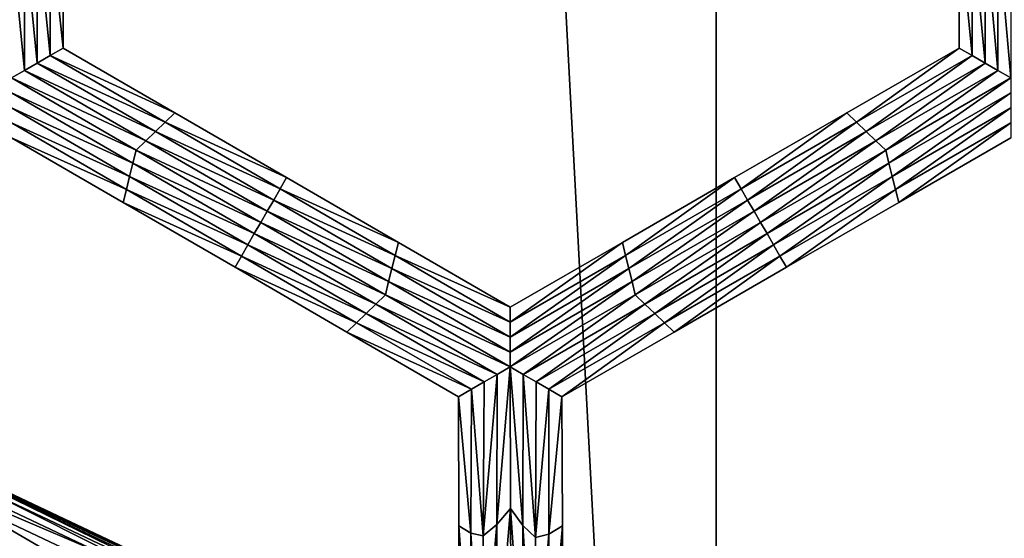
# Model space of a CAD drawing. Extents: x -0.025 to 0.03, y -0.17 to 0.
# Drawn here: x -0.004 to -0.002, y -0.163 to -0.162 of the extents above; entities that cross this region are included whole.
import ezdxf

# ---------------------------------------------------------------- set-up
doc = ezdxf.new("R2010")
doc.units = 0
doc.header["$MEASUREMENT"] = 0
doc.layers.get('0').update_dxf_attribs({"linetype": 'CONTINUOUS'})

msp = doc.modelspace()

# ---------------------------------------------------------------- linework, layer by layer
for points in [[(-0.0026633, -0.1674278, 0.0205071), (-0.0026633, -0.1428743, 0.0205071), (-0.0039808, -0.1428743, 0.0202895)], [(-0.0026633, -0.1674278, 0.0205071), (-0.0039808, -0.1428743, 0.0202895), (-0.0039808, -0.1674278, 0.0202895)], [(-0.0013343, -0.1674278, 0.0206379), (-0.0013343, -0.1428743, 0.020638), (-0.0026633, -0.1428743, 0.0205071)], [(-0.0013343, -0.1674278, 0.0206379), (-0.0026633, -0.1428743, 0.0205071), (-0.0026633, -0.1674278, 0.0205071)], [(-0.0038393, -0.1623257, -0.0212705), (-0.0038165, -0.1623191, -0.0212705), (-0.0038161, -0.1625472, -0.0212705)], [(-0.0038165, -0.1623191, -0.0206172), (-0.0038161, -0.1625472, -0.0206172), (-0.0038161, -0.1625472, -0.0207805)], [(-0.0038165, -0.1623191, -0.0206172), (-0.0038161, -0.1625472, -0.0207805), (-0.0038165, -0.1623191, -0.0207805)], [(-0.0038165, -0.1623191, -0.0207805), (-0.0038161, -0.1625472, -0.0207805), (-0.0038161, -0.1625472, -0.0209438)], [(-0.0038165, -0.1623191, -0.0207805), (-0.0038161, -0.1625472, -0.0209438), (-0.0038165, -0.1623191, -0.0209438)], [(-0.0038165, -0.1623191, -0.0209438), (-0.0038161, -0.1625472, -0.0209438), (-0.0038161, -0.1625472, -0.0211072)], [(-0.0038165, -0.1623191, -0.0209438), (-0.0038161, -0.1625472, -0.0211072), (-0.0038165, -0.1623191, -0.0211072)], [(-0.0038165, -0.1623191, -0.0211072), (-0.0038161, -0.1625472, -0.0211072), (-0.0038161, -0.1625472, -0.0212705)], [(-0.0038165, -0.1623191, -0.0211072), (-0.0038161, -0.1625472, -0.0212705), (-0.0038165, -0.1623191, -0.0212705)], [(-0.0022343, -0.1625472, -0.0206172), (-0.0022347, -0.1623191, -0.0206172), (-0.0022347, -0.1623191, -0.0207805)], [(-0.0022343, -0.1625472, -0.0206172), (-0.0022347, -0.1623191, -0.0207805), (-0.0022343, -0.1625472, -0.0207805)], [(-0.0022343, -0.1625472, -0.0211072), (-0.0022347, -0.1623191, -0.0211072), (-0.0022347, -0.1623191, -0.0212705)], [(-0.0022343, -0.1625472, -0.0211072), (-0.0022347, -0.1623191, -0.0212705), (-0.0022343, -0.1625472, -0.0212705)], [(-0.0022343, -0.1625472, -0.0209438), (-0.0022347, -0.1623191, -0.0209438), (-0.0022347, -0.1623191, -0.0211072)], [(-0.0022343, -0.1625472, -0.0209438), (-0.0022347, -0.1623191, -0.0211072), (-0.0022343, -0.1625472, -0.0211072)], [(-0.0022343, -0.1625472, -0.0207805), (-0.0022347, -0.1623191, -0.0207805), (-0.0022347, -0.1623191, -0.0209438)], [(-0.0022343, -0.1625472, -0.0207805), (-0.0022347, -0.1623191, -0.0209438), (-0.0022343, -0.1625472, -0.0209438)], [(-0.0022114, -0.1625604, -0.0212705), (-0.0022343, -0.1625472, -0.0212705), (-0.0022347, -0.1623191, -0.0212705)], [(-0.0022114, -0.1625604, -0.0212705), (-0.0022347, -0.1623191, -0.0212705), (-0.0022118, -0.1623257, -0.0212705)], [(-0.003885, -0.1623388, -0.0212705), (-0.0038621, -0.1623322, -0.0212705), (-0.0038617, -0.1625736, -0.0212705)], [(-0.0038621, -0.1623322, -0.0212705), (-0.0038393, -0.1623257, -0.0212705), (-0.0038389, -0.1625604, -0.0212705)], [(-0.0038621, -0.1623322, -0.0212705), (-0.0038389, -0.1625604, -0.0212705), (-0.0038617, -0.1625736, -0.0212705)], [(-0.0038393, -0.1623257, -0.0212705), (-0.0038161, -0.1625472, -0.0212705), (-0.0038389, -0.1625604, -0.0212705)], [(-0.0021885, -0.1625736, -0.0212705), (-0.0022114, -0.1625604, -0.0212705), (-0.0022118, -0.1623257, -0.0212705)], [(-0.0021885, -0.1625736, -0.0212705), (-0.0022118, -0.1623257, -0.0212705), (-0.002189, -0.1623322, -0.0212705)], [(-0.0021656, -0.1625868, -0.0212705), (-0.0021885, -0.1625736, -0.0212705), (-0.002189, -0.1623322, -0.0212705)], [(-0.0021656, -0.1625868, -0.0212705), (-0.002189, -0.1623322, -0.0212705), (-0.0021661, -0.1623388, -0.0212705)], [(-0.0039078, -0.1623454, -0.0212705), (-0.003885, -0.1623388, -0.0212705), (-0.0038845, -0.1625868, -0.0212705)], [(-0.0039078, -0.1623454, -0.0212705), (-0.0038845, -0.1625868, -0.0212705), (-0.0039073, -0.1625999, -0.0212705)], [(-0.003885, -0.1623388, -0.0212705), (-0.0038617, -0.1625736, -0.0212705), (-0.0038845, -0.1625868, -0.0212705)], [(-0.0021428, -0.1625999, -0.0212705), (-0.0021656, -0.1625868, -0.0212705), (-0.0021661, -0.1623388, -0.0212705)], [(-0.0021428, -0.1625999, -0.0212705), (-0.0021661, -0.1623388, -0.0212705), (-0.0021433, -0.1623454, -0.0212705)], [(-0.0038617, -0.1625736, -0.0212705), (-0.0038389, -0.1625604, -0.0212705), (-0.0036359, -0.162678, -0.0212705)], [(-0.0038389, -0.1625604, -0.0212705), (-0.0038161, -0.1625472, -0.0212705), (-0.0036188, -0.1626615, -0.0212705)], [(-0.0038389, -0.1625604, -0.0212705), (-0.0036188, -0.1626615, -0.0212705), (-0.0036359, -0.162678, -0.0212705)], [(-0.0038161, -0.1625472, -0.0206172), (-0.0036188, -0.1626615, -0.0206172), (-0.0036188, -0.1626615, -0.0207805)], [(-0.0038161, -0.1625472, -0.0206172), (-0.0036188, -0.1626615, -0.0207805), (-0.0038161, -0.1625472, -0.0207805)], [(-0.0038161, -0.1625472, -0.0211072), (-0.0036188, -0.1626615, -0.0211072), (-0.0036188, -0.1626615, -0.0212705)], [(-0.0038161, -0.1625472, -0.0211072), (-0.0036188, -0.1626615, -0.0212705), (-0.0038161, -0.1625472, -0.0212705)], [(-0.0038161, -0.1625472, -0.0209438), (-0.0036188, -0.1626615, -0.0209438), (-0.0036188, -0.1626615, -0.0211072)], [(-0.0038161, -0.1625472, -0.0209438), (-0.0036188, -0.1626615, -0.0211072), (-0.0038161, -0.1625472, -0.0211072)], [(-0.0038161, -0.1625472, -0.0207805), (-0.0036188, -0.1626615, -0.0207805), (-0.0036188, -0.1626615, -0.0209438)], [(-0.0038161, -0.1625472, -0.0207805), (-0.0036188, -0.1626615, -0.0209438), (-0.0038161, -0.1625472, -0.0209438)], [(-0.0024324, -0.1626615, -0.0206172), (-0.0022343, -0.1625472, -0.0206172), (-0.0022343, -0.1625472, -0.0207805)], [(-0.0024324, -0.1626615, -0.0206172), (-0.0022343, -0.1625472, -0.0207805), (-0.0024324, -0.1626615, -0.0207805)], [(-0.0024324, -0.1626615, -0.0207805), (-0.0022343, -0.1625472, -0.0207805), (-0.0022343, -0.1625472, -0.0209438)], [(-0.0024324, -0.1626615, -0.0207805), (-0.0022343, -0.1625472, -0.0209438), (-0.0024324, -0.1626615, -0.0209438)], [(-0.0024324, -0.1626615, -0.0209438), (-0.0022343, -0.1625472, -0.0209438), (-0.0022343, -0.1625472, -0.0211072)], [(-0.0024324, -0.1626615, -0.0209438), (-0.0022343, -0.1625472, -0.0211072), (-0.0024324, -0.1626615, -0.0211072)], [(-0.0024324, -0.1626615, -0.0211072), (-0.0022343, -0.1625472, -0.0211072), (-0.0022343, -0.1625472, -0.0212705)], [(-0.0024324, -0.1626615, -0.0211072), (-0.0022343, -0.1625472, -0.0212705), (-0.0024324, -0.1626615, -0.0212705)], [(-0.0024153, -0.162678, -0.0212705), (-0.0024324, -0.1626615, -0.0212705), (-0.0022343, -0.1625472, -0.0212705)], [(-0.0024153, -0.162678, -0.0212705), (-0.0022343, -0.1625472, -0.0212705), (-0.0022114, -0.1625604, -0.0212705)], [(-0.0023981, -0.1626945, -0.0212705), (-0.0024153, -0.162678, -0.0212705), (-0.0022114, -0.1625604, -0.0212705)], [(-0.0023981, -0.1626945, -0.0212705), (-0.0022114, -0.1625604, -0.0212705), (-0.0021885, -0.1625736, -0.0212705)], [(-0.0038845, -0.1625868, -0.0212705), (-0.0038617, -0.1625736, -0.0212705), (-0.003653, -0.1626945, -0.0212705)], [(-0.0038617, -0.1625736, -0.0212705), (-0.0036359, -0.162678, -0.0212705), (-0.003653, -0.1626945, -0.0212705)], [(-0.002381, -0.162711, -0.0212705), (-0.0023981, -0.1626945, -0.0212705), (-0.0021885, -0.1625736, -0.0212705)], [(-0.002381, -0.162711, -0.0212705), (-0.0021885, -0.1625736, -0.0212705), (-0.0021656, -0.1625868, -0.0212705)], [(-0.0039073, -0.1625999, -0.0212705), (-0.0038845, -0.1625868, -0.0212705), (-0.0036701, -0.162711, -0.0212705)], [(-0.0038845, -0.1625868, -0.0212705), (-0.003653, -0.1626945, -0.0212705), (-0.0036701, -0.162711, -0.0212705)], [(-0.0023638, -0.1627274, -0.0212705), (-0.002381, -0.162711, -0.0212705), (-0.0021656, -0.1625868, -0.0212705)], [(-0.0023638, -0.1627274, -0.0212705), (-0.0021656, -0.1625868, -0.0212705), (-0.0021428, -0.1625999, -0.0212705)], [(-0.0039073, -0.1625999, -0.0212705), (-0.0036701, -0.162711, -0.0212705), (-0.0036872, -0.1627274, -0.0212705)], [(-0.0036872, -0.1627274, -0.0212705), (-0.0039073, -0.1626263, -0.0212705), (-0.0039073, -0.1625999, -0.0212705)], [(-0.0021428, -0.1625999, -0.0212705), (-0.0023581, -0.1627505, -0.0212705), (-0.0023638, -0.1627274, -0.0212705)], [(-0.0021428, -0.1625999, -0.0212705), (-0.0021428, -0.1626263, -0.0212705), (-0.0023581, -0.1627505, -0.0212705)], [(-0.0036929, -0.1627505, -0.0212705), (-0.0039073, -0.1626527, -0.0212705), (-0.0039073, -0.1626263, -0.0212705)], [(-0.0036872, -0.1627274, -0.0212705), (-0.0036929, -0.1627505, -0.0212705), (-0.0039073, -0.1626263, -0.0212705)], [(-0.0021428, -0.1626263, -0.0212705), (-0.0023524, -0.1627736, -0.0212705), (-0.0023581, -0.1627505, -0.0212705)], [(-0.0021428, -0.1626263, -0.0212705), (-0.0021428, -0.1626527, -0.0212705), (-0.0023524, -0.1627736, -0.0212705)], [(-0.0036986, -0.1627736, -0.0212705), (-0.0039072, -0.162679, -0.0212705), (-0.0039073, -0.1626527, -0.0212705)], [(-0.0036929, -0.1627505, -0.0212705), (-0.0036986, -0.1627736, -0.0212705), (-0.0039073, -0.1626527, -0.0212705)], [(-0.0036359, -0.162678, -0.0212705), (-0.0036188, -0.1626615, -0.0212705), (-0.0034215, -0.1627758, -0.0212705)], [(-0.0036188, -0.1626615, -0.0207805), (-0.0034215, -0.1627758, -0.0207805), (-0.0034215, -0.1627758, -0.0209438)], [(-0.0036188, -0.1626615, -0.0207805), (-0.0034215, -0.1627758, -0.0209438), (-0.0036188, -0.1626615, -0.0209438)], [(-0.0036188, -0.1626615, -0.0209438), (-0.0034215, -0.1627758, -0.0209438), (-0.0034215, -0.1627758, -0.0211072)], [(-0.0036188, -0.1626615, -0.0209438), (-0.0034215, -0.1627758, -0.0211072), (-0.0036188, -0.1626615, -0.0211072)], [(-0.0036188, -0.1626615, -0.0206172), (-0.0034215, -0.1627758, -0.0206172), (-0.0034215, -0.1627758, -0.0207805)], [(-0.0036188, -0.1626615, -0.0206172), (-0.0034215, -0.1627758, -0.0207805), (-0.0036188, -0.1626615, -0.0207805)], [(-0.0036188, -0.1626615, -0.0211072), (-0.0034215, -0.1627758, -0.0211072), (-0.0034215, -0.1627758, -0.0212705)], [(-0.0036188, -0.1626615, -0.0211072), (-0.0034215, -0.1627758, -0.0212705), (-0.0036188, -0.1626615, -0.0212705)], [(-0.0026306, -0.1627758, -0.0207805), (-0.0024324, -0.1626615, -0.0207805), (-0.0024324, -0.1626615, -0.0209438)], [(-0.0026306, -0.1627758, -0.0207805), (-0.0024324, -0.1626615, -0.0209438), (-0.0026306, -0.1627758, -0.0209438)], [(-0.0026306, -0.1627758, -0.0209438), (-0.0024324, -0.1626615, -0.0209438), (-0.0024324, -0.1626615, -0.0211072)], [(-0.0026306, -0.1627758, -0.0209438), (-0.0024324, -0.1626615, -0.0211072), (-0.0026306, -0.1627758, -0.0211072)], [(-0.0026306, -0.1627758, -0.0206172), (-0.0024324, -0.1626615, -0.0206172), (-0.0024324, -0.1626615, -0.0207805)], [(-0.0026306, -0.1627758, -0.0206172), (-0.0024324, -0.1626615, -0.0207805), (-0.0026306, -0.1627758, -0.0207805)], [(-0.0026306, -0.1627758, -0.0211072), (-0.0024324, -0.1626615, -0.0211072), (-0.0024324, -0.1626615, -0.0212705)], [(-0.0026306, -0.1627758, -0.0211072), (-0.0024324, -0.1626615, -0.0212705), (-0.0026306, -0.1627758, -0.0212705)], [(-0.0026192, -0.1627956, -0.0212705), (-0.0026306, -0.1627758, -0.0212705), (-0.0024324, -0.1626615, -0.0212705)], [(-0.0026192, -0.1627956, -0.0212705), (-0.0024324, -0.1626615, -0.0212705), (-0.0024153, -0.162678, -0.0212705)], [(-0.0021428, -0.1626527, -0.0212705), (-0.0023466, -0.1627966, -0.0212705), (-0.0023524, -0.1627736, -0.0212705)], [(-0.0021428, -0.1626527, -0.0212705), (-0.0021427, -0.162679, -0.0212705), (-0.0023466, -0.1627966, -0.0212705)], [(-0.0037043, -0.1627966, -0.0212705), (-0.0039072, -0.1627054, -0.0212705), (-0.0039072, -0.162679, -0.0212705)], [(-0.0036986, -0.1627736, -0.0212705), (-0.0037043, -0.1627966, -0.0212705), (-0.0039072, -0.162679, -0.0212705)], [(-0.003653, -0.1626945, -0.0212705), (-0.0036359, -0.162678, -0.0212705), (-0.0034329, -0.1627956, -0.0212705)], [(-0.0036359, -0.162678, -0.0212705), (-0.0034215, -0.1627758, -0.0212705), (-0.0034329, -0.1627956, -0.0212705)], [(-0.0026077, -0.1628154, -0.0212705), (-0.0026192, -0.1627956, -0.0212705), (-0.0024153, -0.162678, -0.0212705)], [(-0.0026077, -0.1628154, -0.0212705), (-0.0024153, -0.162678, -0.0212705), (-0.0023981, -0.1626945, -0.0212705)], [(-0.0021427, -0.162679, -0.0212705), (-0.0023409, -0.1628197, -0.0212705), (-0.0023466, -0.1627966, -0.0212705)], [(-0.0021427, -0.162679, -0.0212705), (-0.0021427, -0.1627054, -0.0212705), (-0.0023409, -0.1628197, -0.0212705)], [(-0.0036701, -0.162711, -0.0212705), (-0.003653, -0.1626945, -0.0212705), (-0.0034443, -0.1628154, -0.0212705)], [(-0.003653, -0.1626945, -0.0212705), (-0.0034329, -0.1627956, -0.0212705), (-0.0034443, -0.1628154, -0.0212705)], [(-0.0025963, -0.1628352, -0.0212705), (-0.0026077, -0.1628154, -0.0212705), (-0.0023981, -0.1626945, -0.0212705)], [(-0.0025963, -0.1628352, -0.0212705), (-0.0023981, -0.1626945, -0.0212705), (-0.002381, -0.162711, -0.0212705)], [(-0.0037099, -0.1628197, -0.0206172), (-0.0039072, -0.1627054, -0.0206172), (-0.0039072, -0.1627054, -0.0207805)], [(-0.0037099, -0.1628197, -0.0206172), (-0.0039072, -0.1627054, -0.0207805), (-0.0037099, -0.1628197, -0.0207805)], [(-0.0037099, -0.1628197, -0.0207805), (-0.0039072, -0.1627054, -0.0207805), (-0.0039072, -0.1627054, -0.0209438)], [(-0.0037099, -0.1628197, -0.0207805), (-0.0039072, -0.1627054, -0.0209438), (-0.0037099, -0.1628197, -0.0209438)], [(-0.0037099, -0.1628197, -0.0209438), (-0.0039072, -0.1627054, -0.0209438), (-0.0039072, -0.1627054, -0.0211072)], [(-0.0037099, -0.1628197, -0.0209438), (-0.0039072, -0.1627054, -0.0211072), (-0.0037099, -0.1628197, -0.0211072)], [(-0.0037099, -0.1628197, -0.0211072), (-0.0039072, -0.1627054, -0.0211072), (-0.0039072, -0.1627054, -0.0212705)], [(-0.0037099, -0.1628197, -0.0211072), (-0.0039072, -0.1627054, -0.0212705), (-0.0037099, -0.1628197, -0.0212705)], [(-0.0037043, -0.1627966, -0.0212705), (-0.0037099, -0.1628197, -0.0212705), (-0.0039072, -0.1627054, -0.0212705)], [(-0.0036872, -0.1627274, -0.0212705), (-0.0036701, -0.162711, -0.0212705), (-0.0034557, -0.1628352, -0.0212705)], [(-0.0036701, -0.162711, -0.0212705), (-0.0034443, -0.1628154, -0.0212705), (-0.0034557, -0.1628352, -0.0212705)], [(-0.0025849, -0.1628549, -0.0212705), (-0.0025963, -0.1628352, -0.0212705), (-0.002381, -0.162711, -0.0212705)], [(-0.0025849, -0.1628549, -0.0212705), (-0.002381, -0.162711, -0.0212705), (-0.0023638, -0.1627274, -0.0212705)], [(-0.0021427, -0.1627054, -0.0206172), (-0.0023409, -0.1628197, -0.0206172), (-0.0023409, -0.1628197, -0.0207805)], [(-0.0021427, -0.1627054, -0.0206172), (-0.0023409, -0.1628197, -0.0207805), (-0.0021427, -0.1627054, -0.0207805)], [(-0.0021427, -0.1627054, -0.0211072), (-0.0023409, -0.1628197, -0.0211072), (-0.0023409, -0.1628197, -0.0212705)], [(-0.0021427, -0.1627054, -0.0211072), (-0.0023409, -0.1628197, -0.0212705), (-0.0021427, -0.1627054, -0.0212705)], [(-0.0021427, -0.1627054, -0.0209438), (-0.0023409, -0.1628197, -0.0209438), (-0.0023409, -0.1628197, -0.0211072)], [(-0.0021427, -0.1627054, -0.0209438), (-0.0023409, -0.1628197, -0.0211072), (-0.0021427, -0.1627054, -0.0211072)], [(-0.0021427, -0.1627054, -0.0207805), (-0.0023409, -0.1628197, -0.0207805), (-0.0023409, -0.1628197, -0.0209438)], [(-0.0021427, -0.1627054, -0.0207805), (-0.0023409, -0.1628197, -0.0209438), (-0.0021427, -0.1627054, -0.0209438)], [(-0.0034671, -0.1628549, -0.0212705), (-0.0036929, -0.1627505, -0.0212705), (-0.0036872, -0.1627274, -0.0212705)], [(-0.0036872, -0.1627274, -0.0212705), (-0.0034557, -0.1628352, -0.0212705), (-0.0034671, -0.1628549, -0.0212705)], [(-0.0023638, -0.1627274, -0.0212705), (-0.0025734, -0.1628747, -0.0212705), (-0.0025849, -0.1628549, -0.0212705)], [(-0.0023638, -0.1627274, -0.0212705), (-0.0023581, -0.1627505, -0.0212705), (-0.0025734, -0.1628747, -0.0212705)], [(-0.0034785, -0.1628747, -0.0212705), (-0.0036986, -0.1627736, -0.0212705), (-0.0036929, -0.1627505, -0.0212705)], [(-0.0034671, -0.1628549, -0.0212705), (-0.0034785, -0.1628747, -0.0212705), (-0.0036929, -0.1627505, -0.0212705)], [(-0.0023581, -0.1627505, -0.0212705), (-0.002562, -0.1628945, -0.0212705), (-0.0025734, -0.1628747, -0.0212705)], [(-0.0023581, -0.1627505, -0.0212705), (-0.0023524, -0.1627736, -0.0212705), (-0.002562, -0.1628945, -0.0212705)], [(-0.0034899, -0.1628945, -0.0212705), (-0.0037043, -0.1627966, -0.0212705), (-0.0036986, -0.1627736, -0.0212705)], [(-0.0034785, -0.1628747, -0.0212705), (-0.0034899, -0.1628945, -0.0212705), (-0.0036986, -0.1627736, -0.0212705)], [(-0.0034329, -0.1627956, -0.0212705), (-0.0034215, -0.1627758, -0.0212705), (-0.0032242, -0.1628901, -0.0212705)], [(-0.0034215, -0.1627758, -0.0207805), (-0.0032242, -0.1628901, -0.0207805), (-0.0032242, -0.1628901, -0.0209438)], [(-0.0034215, -0.1627758, -0.0207805), (-0.0032242, -0.1628901, -0.0209438), (-0.0034215, -0.1627758, -0.0209438)], [(-0.0034215, -0.1627758, -0.0209438), (-0.0032242, -0.1628901, -0.0209438), (-0.0032242, -0.1628901, -0.0211072)], [(-0.0034215, -0.1627758, -0.0209438), (-0.0032242, -0.1628901, -0.0211072), (-0.0034215, -0.1627758, -0.0211072)], [(-0.0034215, -0.1627758, -0.0206172), (-0.0032242, -0.1628901, -0.0206172), (-0.0032242, -0.1628901, -0.0207805)], [(-0.0034215, -0.1627758, -0.0206172), (-0.0032242, -0.1628901, -0.0207805), (-0.0034215, -0.1627758, -0.0207805)], [(-0.0034215, -0.1627758, -0.0211072), (-0.0032242, -0.1628901, -0.0211072), (-0.0032242, -0.1628901, -0.0212705)], [(-0.0034215, -0.1627758, -0.0211072), (-0.0032242, -0.1628901, -0.0212705), (-0.0034215, -0.1627758, -0.0212705)], [(-0.0028288, -0.1628901, -0.0207805), (-0.0026306, -0.1627758, -0.0207805), (-0.0026306, -0.1627758, -0.0209438)], [(-0.0028288, -0.1628901, -0.0207805), (-0.0026306, -0.1627758, -0.0209438), (-0.0028288, -0.1628901, -0.0209438)], [(-0.0028288, -0.1628901, -0.0209438), (-0.0026306, -0.1627758, -0.0209438), (-0.0026306, -0.1627758, -0.0211072)], [(-0.0028288, -0.1628901, -0.0209438), (-0.0026306, -0.1627758, -0.0211072), (-0.0028288, -0.1628901, -0.0211072)], [(-0.0028288, -0.1628901, -0.0206172), (-0.0026306, -0.1627758, -0.0206172), (-0.0026306, -0.1627758, -0.0207805)], [(-0.0028288, -0.1628901, -0.0206172), (-0.0026306, -0.1627758, -0.0207805), (-0.0028288, -0.1628901, -0.0207805)], [(-0.0028288, -0.1628901, -0.0211072), (-0.0026306, -0.1627758, -0.0211072), (-0.0026306, -0.1627758, -0.0212705)], [(-0.0028288, -0.1628901, -0.0211072), (-0.0026306, -0.1627758, -0.0212705), (-0.0028288, -0.1628901, -0.0212705)], [(-0.0028231, -0.1629132, -0.0212705), (-0.0028288, -0.1628901, -0.0212705), (-0.0026306, -0.1627758, -0.0212705)], [(-0.0028231, -0.1629132, -0.0212705), (-0.0026306, -0.1627758, -0.0212705), (-0.0026192, -0.1627956, -0.0212705)], [(-0.0023524, -0.1627736, -0.0212705), (-0.0025505, -0.1629142, -0.0212705), (-0.002562, -0.1628945, -0.0212705)], [(-0.0023524, -0.1627736, -0.0212705), (-0.0023466, -0.1627966, -0.0212705), (-0.0025505, -0.1629142, -0.0212705)], [(-0.0035013, -0.1629142, -0.0212705), (-0.0037099, -0.1628197, -0.0212705), (-0.0037043, -0.1627966, -0.0212705)], [(-0.0034899, -0.1628945, -0.0212705), (-0.0035013, -0.1629142, -0.0212705), (-0.0037043, -0.1627966, -0.0212705)], [(-0.0034443, -0.1628154, -0.0212705), (-0.0034329, -0.1627956, -0.0212705), (-0.0032299, -0.1629132, -0.0212705)], [(-0.0034329, -0.1627956, -0.0212705), (-0.0032242, -0.1628901, -0.0212705), (-0.0032299, -0.1629132, -0.0212705)], [(-0.0028174, -0.1629363, -0.0212705), (-0.0028231, -0.1629132, -0.0212705), (-0.0026192, -0.1627956, -0.0212705)], [(-0.0028174, -0.1629363, -0.0212705), (-0.0026192, -0.1627956, -0.0212705), (-0.0026077, -0.1628154, -0.0212705)], [(-0.0023466, -0.1627966, -0.0212705), (-0.0025391, -0.162934, -0.0212705), (-0.0025505, -0.1629142, -0.0212705)], [(-0.0023466, -0.1627966, -0.0212705), (-0.0023409, -0.1628197, -0.0212705), (-0.0025391, -0.162934, -0.0212705)], [(-0.0035126, -0.162934, -0.0207805), (-0.0037099, -0.1628197, -0.0207805), (-0.0037099, -0.1628197, -0.0209438)], [(-0.0035126, -0.162934, -0.0207805), (-0.0037099, -0.1628197, -0.0209438), (-0.0035126, -0.162934, -0.0209438)], [(-0.0035126, -0.162934, -0.0209438), (-0.0037099, -0.1628197, -0.0209438), (-0.0037099, -0.1628197, -0.0211072)], [(-0.0035126, -0.162934, -0.0209438), (-0.0037099, -0.1628197, -0.0211072), (-0.0035126, -0.162934, -0.0211072)], [(-0.0035126, -0.162934, -0.0206172), (-0.0037099, -0.1628197, -0.0206172), (-0.0037099, -0.1628197, -0.0207805)], [(-0.0035126, -0.162934, -0.0206172), (-0.0037099, -0.1628197, -0.0207805), (-0.0035126, -0.162934, -0.0207805)], [(-0.0035126, -0.162934, -0.0211072), (-0.0037099, -0.1628197, -0.0211072), (-0.0037099, -0.1628197, -0.0212705)], [(-0.0035126, -0.162934, -0.0211072), (-0.0037099, -0.1628197, -0.0212705), (-0.0035126, -0.162934, -0.0212705)], [(-0.0035013, -0.1629142, -0.0212705), (-0.0035126, -0.162934, -0.0212705), (-0.0037099, -0.1628197, -0.0212705)], [(-0.0034557, -0.1628352, -0.0212705), (-0.0034443, -0.1628154, -0.0212705), (-0.0032356, -0.1629363, -0.0212705)], [(-0.0034443, -0.1628154, -0.0212705), (-0.0032299, -0.1629132, -0.0212705), (-0.0032356, -0.1629363, -0.0212705)], [(-0.0028116, -0.1629594, -0.0212705), (-0.0028174, -0.1629363, -0.0212705), (-0.0026077, -0.1628154, -0.0212705)], [(-0.0028116, -0.1629594, -0.0212705), (-0.0026077, -0.1628154, -0.0212705), (-0.0025963, -0.1628352, -0.0212705)], [(-0.0023409, -0.1628197, -0.0207805), (-0.0025391, -0.162934, -0.0207805), (-0.0025391, -0.162934, -0.0209438)], [(-0.0023409, -0.1628197, -0.0207805), (-0.0025391, -0.162934, -0.0209438), (-0.0023409, -0.1628197, -0.0209438)], [(-0.0023409, -0.1628197, -0.0209438), (-0.0025391, -0.162934, -0.0209438), (-0.0025391, -0.162934, -0.0211072)], [(-0.0023409, -0.1628197, -0.0209438), (-0.0025391, -0.162934, -0.0211072), (-0.0023409, -0.1628197, -0.0211072)], [(-0.0023409, -0.1628197, -0.0206172), (-0.0025391, -0.162934, -0.0206172), (-0.0025391, -0.162934, -0.0207805)], [(-0.0023409, -0.1628197, -0.0206172), (-0.0025391, -0.162934, -0.0207805), (-0.0023409, -0.1628197, -0.0207805)], [(-0.0023409, -0.1628197, -0.0211072), (-0.0025391, -0.162934, -0.0211072), (-0.0025391, -0.162934, -0.0212705)], [(-0.0023409, -0.1628197, -0.0211072), (-0.0025391, -0.162934, -0.0212705), (-0.0023409, -0.1628197, -0.0212705)], [(-0.0034671, -0.1628549, -0.0212705), (-0.0034557, -0.1628352, -0.0212705), (-0.0032414, -0.1629594, -0.0212705)], [(-0.0034557, -0.1628352, -0.0212705), (-0.0032356, -0.1629363, -0.0212705), (-0.0032414, -0.1629594, -0.0212705)], [(-0.0028059, -0.1629824, -0.0212705), (-0.0028116, -0.1629594, -0.0212705), (-0.0025963, -0.1628352, -0.0212705)], [(-0.0028059, -0.1629824, -0.0212705), (-0.0025963, -0.1628352, -0.0212705), (-0.0025849, -0.1628549, -0.0212705)], [(-0.0032471, -0.1629824, -0.0212705), (-0.0034785, -0.1628747, -0.0212705), (-0.0034671, -0.1628549, -0.0212705)], [(-0.0034671, -0.1628549, -0.0212705), (-0.0032414, -0.1629594, -0.0212705), (-0.0032471, -0.1629824, -0.0212705)], [(-0.0025849, -0.1628549, -0.0212705), (-0.0027888, -0.1629989, -0.0212705), (-0.0028059, -0.1629824, -0.0212705)], [(-0.0025849, -0.1628549, -0.0212705), (-0.0025734, -0.1628747, -0.0212705), (-0.0027888, -0.1629989, -0.0212705)], [(-0.0032641, -0.1629989, -0.0212705), (-0.0034899, -0.1628945, -0.0212705), (-0.0034785, -0.1628747, -0.0212705)], [(-0.0032471, -0.1629824, -0.0212705), (-0.0032641, -0.1629989, -0.0212705), (-0.0034785, -0.1628747, -0.0212705)], [(-0.0025734, -0.1628747, -0.0212705), (-0.0027716, -0.1630154, -0.0212705), (-0.0027888, -0.1629989, -0.0212705)], [(-0.0025734, -0.1628747, -0.0212705), (-0.002562, -0.1628945, -0.0212705), (-0.0027716, -0.1630154, -0.0212705)], [(-0.0032299, -0.1629132, -0.0212705), (-0.0032242, -0.1628901, -0.0212705), (-0.0030269, -0.1630044, -0.0212705)], [(-0.0032242, -0.1628901, -0.0206172), (-0.0030269, -0.1630044, -0.0206172), (-0.0030269, -0.1630044, -0.0207805)], [(-0.0032242, -0.1628901, -0.0206172), (-0.0030269, -0.1630044, -0.0207805), (-0.0032242, -0.1628901, -0.0207805)], [(-0.0032242, -0.1628901, -0.0207805), (-0.0030269, -0.1630044, -0.0207805), (-0.0030269, -0.1630044, -0.0209438)], [(-0.0032242, -0.1628901, -0.0207805), (-0.0030269, -0.1630044, -0.0209438), (-0.0032242, -0.1628901, -0.0209438)], [(-0.0032242, -0.1628901, -0.0209438), (-0.0030269, -0.1630044, -0.0209438), (-0.0030269, -0.1630044, -0.0211072)], [(-0.0032242, -0.1628901, -0.0209438), (-0.0030269, -0.1630044, -0.0211072), (-0.0032242, -0.1628901, -0.0211072)], [(-0.0032242, -0.1628901, -0.0211072), (-0.0030269, -0.1630044, -0.0211072), (-0.0030269, -0.1630044, -0.0212705)], [(-0.0032242, -0.1628901, -0.0211072), (-0.0030269, -0.1630044, -0.0212705), (-0.0032242, -0.1628901, -0.0212705)], [(-0.0030269, -0.1630044, -0.0206172), (-0.0028288, -0.1628901, -0.0206172), (-0.0028288, -0.1628901, -0.0207805)], [(-0.0030269, -0.1630044, -0.0206172), (-0.0028288, -0.1628901, -0.0207805), (-0.0030269, -0.1630044, -0.0207805)], [(-0.0030269, -0.1630044, -0.0211072), (-0.0028288, -0.1628901, -0.0211072), (-0.0028288, -0.1628901, -0.0212705)], [(-0.0030269, -0.1630044, -0.0211072), (-0.0028288, -0.1628901, -0.0212705), (-0.0030269, -0.1630044, -0.0212705)], [(-0.0030269, -0.1630044, -0.0209438), (-0.0028288, -0.1628901, -0.0209438), (-0.0028288, -0.1628901, -0.0211072)], [(-0.0030269, -0.1630044, -0.0209438), (-0.0028288, -0.1628901, -0.0211072), (-0.0030269, -0.1630044, -0.0211072)], [(-0.0030269, -0.1630044, -0.0207805), (-0.0028288, -0.1628901, -0.0207805), (-0.0028288, -0.1628901, -0.0209438)], [(-0.0030269, -0.1630044, -0.0207805), (-0.0028288, -0.1628901, -0.0209438), (-0.0030269, -0.1630044, -0.0209438)], [(-0.0030269, -0.1630308, -0.0212705), (-0.0030269, -0.1630044, -0.0212705), (-0.0028288, -0.1628901, -0.0212705)], [(-0.0030269, -0.1630308, -0.0212705), (-0.0028288, -0.1628901, -0.0212705), (-0.0028231, -0.1629132, -0.0212705)], [(-0.0032812, -0.1630154, -0.0212705), (-0.0035013, -0.1629142, -0.0212705), (-0.0034899, -0.1628945, -0.0212705)], [(-0.0032641, -0.1629989, -0.0212705), (-0.0032812, -0.1630154, -0.0212705), (-0.0034899, -0.1628945, -0.0212705)], [(-0.002562, -0.1628945, -0.0212705), (-0.0027544, -0.1630318, -0.0212705), (-0.0027716, -0.1630154, -0.0212705)], [(-0.002562, -0.1628945, -0.0212705), (-0.0025505, -0.1629142, -0.0212705), (-0.0027544, -0.1630318, -0.0212705)], [(-0.0032983, -0.1630318, -0.0212705), (-0.0035126, -0.162934, -0.0212705), (-0.0035013, -0.1629142, -0.0212705)], [(-0.0032812, -0.1630154, -0.0212705), (-0.0032983, -0.1630318, -0.0212705), (-0.0035013, -0.1629142, -0.0212705)], [(-0.0032356, -0.1629363, -0.0212705), (-0.0032299, -0.1629132, -0.0212705), (-0.0030269, -0.1630308, -0.0212705)], [(-0.0032299, -0.1629132, -0.0212705), (-0.0030269, -0.1630044, -0.0212705), (-0.0030269, -0.1630308, -0.0212705)], [(-0.003027, -0.1630572, -0.0212705), (-0.0030269, -0.1630308, -0.0212705), (-0.0028231, -0.1629132, -0.0212705)], [(-0.003027, -0.1630572, -0.0212705), (-0.0028231, -0.1629132, -0.0212705), (-0.0028174, -0.1629363, -0.0212705)], [(-0.0025505, -0.1629142, -0.0212705), (-0.0027372, -0.1630483, -0.0212705), (-0.0027544, -0.1630318, -0.0212705)], [(-0.0025505, -0.1629142, -0.0212705), (-0.0025391, -0.162934, -0.0212705), (-0.0027372, -0.1630483, -0.0212705)], [(-0.0033154, -0.1630483, -0.0207805), (-0.0035126, -0.162934, -0.0207805), (-0.0035126, -0.162934, -0.0209438)], [(-0.0033154, -0.1630483, -0.0207805), (-0.0035126, -0.162934, -0.0209438), (-0.0033154, -0.1630483, -0.0209438)], [(-0.0033154, -0.1630483, -0.0209438), (-0.0035126, -0.162934, -0.0209438), (-0.0035126, -0.162934, -0.0211072)], [(-0.0033154, -0.1630483, -0.0209438), (-0.0035126, -0.162934, -0.0211072), (-0.0033154, -0.1630483, -0.0211072)], [(-0.0033154, -0.1630483, -0.0206172), (-0.0035126, -0.162934, -0.0206172), (-0.0035126, -0.162934, -0.0207805)], [(-0.0033154, -0.1630483, -0.0206172), (-0.0035126, -0.162934, -0.0207805), (-0.0033154, -0.1630483, -0.0207805)], [(-0.0033154, -0.1630483, -0.0211072), (-0.0035126, -0.162934, -0.0211072), (-0.0035126, -0.162934, -0.0212705)], [(-0.0033154, -0.1630483, -0.0211072), (-0.0035126, -0.162934, -0.0212705), (-0.0033154, -0.1630483, -0.0212705)], [(-0.0032983, -0.1630318, -0.0212705), (-0.0033154, -0.1630483, -0.0212705), (-0.0035126, -0.162934, -0.0212705)], [(-0.0032414, -0.1629594, -0.0212705), (-0.0032356, -0.1629363, -0.0212705), (-0.003027, -0.1630572, -0.0212705)], [(-0.0032356, -0.1629363, -0.0212705), (-0.0030269, -0.1630308, -0.0212705), (-0.003027, -0.1630572, -0.0212705)], [(-0.003027, -0.1630836, -0.0212705), (-0.003027, -0.1630572, -0.0212705), (-0.0028174, -0.1629363, -0.0212705)], [(-0.003027, -0.1630836, -0.0212705), (-0.0028174, -0.1629363, -0.0212705), (-0.0028116, -0.1629594, -0.0212705)], [(-0.0025391, -0.162934, -0.0207805), (-0.0027372, -0.1630483, -0.0207805), (-0.0027372, -0.1630483, -0.0209438)], [(-0.0025391, -0.162934, -0.0207805), (-0.0027372, -0.1630483, -0.0209438), (-0.0025391, -0.162934, -0.0209438)], [(-0.0025391, -0.162934, -0.0209438), (-0.0027372, -0.1630483, -0.0209438), (-0.0027372, -0.1630483, -0.0211072)], [(-0.0025391, -0.162934, -0.0209438), (-0.0027372, -0.1630483, -0.0211072), (-0.0025391, -0.162934, -0.0211072)], [(-0.0025391, -0.162934, -0.0206172), (-0.0027372, -0.1630483, -0.0206172), (-0.0027372, -0.1630483, -0.0207805)], [(-0.0025391, -0.162934, -0.0206172), (-0.0027372, -0.1630483, -0.0207805), (-0.0025391, -0.162934, -0.0207805)], [(-0.0025391, -0.162934, -0.0211072), (-0.0027372, -0.1630483, -0.0211072), (-0.0027372, -0.1630483, -0.0212705)], [(-0.0025391, -0.162934, -0.0211072), (-0.0027372, -0.1630483, -0.0212705), (-0.0025391, -0.162934, -0.0212705)], [(-0.0032471, -0.1629824, -0.0212705), (-0.0032414, -0.1629594, -0.0212705), (-0.003027, -0.1630836, -0.0212705)], [(-0.0032414, -0.1629594, -0.0212705), (-0.003027, -0.1630572, -0.0212705), (-0.003027, -0.1630836, -0.0212705)], [(-0.003027, -0.1631099, -0.0212705), (-0.003027, -0.1630836, -0.0212705), (-0.0028116, -0.1629594, -0.0212705)], [(-0.003027, -0.1631099, -0.0212705), (-0.0028116, -0.1629594, -0.0212705), (-0.0028059, -0.1629824, -0.0212705)], [(-0.003027, -0.1631099, -0.0212705), (-0.0032641, -0.1629989, -0.0212705), (-0.0032471, -0.1629824, -0.0212705)], [(-0.0032471, -0.1629824, -0.0212705), (-0.003027, -0.1630836, -0.0212705), (-0.003027, -0.1631099, -0.0212705)], [(-0.0028059, -0.1629824, -0.0212705), (-0.0030041, -0.1631231, -0.0212705), (-0.003027, -0.1631099, -0.0212705)], [(-0.0028059, -0.1629824, -0.0212705), (-0.0027888, -0.1629989, -0.0212705), (-0.0030041, -0.1631231, -0.0212705)], [(-0.0030725, -0.1631363, -0.0212705), (-0.0032983, -0.1630318, -0.0212705), (-0.0032812, -0.1630154, -0.0212705)], [(-0.0030498, -0.1631231, -0.0212705), (-0.0032812, -0.1630154, -0.0212705), (-0.0032641, -0.1629989, -0.0212705)], [(-0.0030498, -0.1631231, -0.0212705), (-0.0030725, -0.1631363, -0.0212705), (-0.0032812, -0.1630154, -0.0212705)], [(-0.003027, -0.1631099, -0.0212705), (-0.0030498, -0.1631231, -0.0212705), (-0.0032641, -0.1629989, -0.0212705)], [(-0.0027888, -0.1629989, -0.0212705), (-0.0029812, -0.1631363, -0.0212705), (-0.0030041, -0.1631231, -0.0212705)], [(-0.0027888, -0.1629989, -0.0212705), (-0.0027716, -0.1630154, -0.0212705), (-0.0029812, -0.1631363, -0.0212705)], [(-0.0027716, -0.1630154, -0.0212705), (-0.0029583, -0.1631494, -0.0212705), (-0.0029812, -0.1631363, -0.0212705)], [(-0.0027716, -0.1630154, -0.0212705), (-0.0027544, -0.1630318, -0.0212705), (-0.0029583, -0.1631494, -0.0212705)], [(-0.0030953, -0.1631494, -0.0212705), (-0.0033154, -0.1630483, -0.0212705), (-0.0032983, -0.1630318, -0.0212705)], [(-0.0030725, -0.1631363, -0.0212705), (-0.0030953, -0.1631494, -0.0212705), (-0.0032983, -0.1630318, -0.0212705)], [(-0.0027544, -0.1630318, -0.0212705), (-0.0029354, -0.1631626, -0.0212705), (-0.0029583, -0.1631494, -0.0212705)], [(-0.0027544, -0.1630318, -0.0212705), (-0.0027372, -0.1630483, -0.0212705), (-0.0029354, -0.1631626, -0.0212705)], [(-0.0031181, -0.1631626, -0.0206172), (-0.0033154, -0.1630483, -0.0206172), (-0.0033154, -0.1630483, -0.0207805)], [(-0.0031181, -0.1631626, -0.0206172), (-0.0033154, -0.1630483, -0.0207805), (-0.0031181, -0.1631626, -0.0207805)], [(-0.0031181, -0.1631626, -0.0211072), (-0.0033154, -0.1630483, -0.0211072), (-0.0033154, -0.1630483, -0.0212705)], [(-0.0031181, -0.1631626, -0.0211072), (-0.0033154, -0.1630483, -0.0212705), (-0.0031181, -0.1631626, -0.0212705)], [(-0.0031181, -0.1631626, -0.0209438), (-0.0033154, -0.1630483, -0.0209438), (-0.0033154, -0.1630483, -0.0211072)], [(-0.0031181, -0.1631626, -0.0209438), (-0.0033154, -0.1630483, -0.0211072), (-0.0031181, -0.1631626, -0.0211072)], [(-0.0031181, -0.1631626, -0.0207805), (-0.0033154, -0.1630483, -0.0207805), (-0.0033154, -0.1630483, -0.0209438)], [(-0.0031181, -0.1631626, -0.0207805), (-0.0033154, -0.1630483, -0.0209438), (-0.0031181, -0.1631626, -0.0209438)], [(-0.0030953, -0.1631494, -0.0212705), (-0.0031181, -0.1631626, -0.0212705), (-0.0033154, -0.1630483, -0.0212705)], [(-0.0027372, -0.1630483, -0.0206172), (-0.0029354, -0.1631626, -0.0206172), (-0.0029354, -0.1631626, -0.0207805)], [(-0.0027372, -0.1630483, -0.0206172), (-0.0029354, -0.1631626, -0.0207805), (-0.0027372, -0.1630483, -0.0207805)], [(-0.0027372, -0.1630483, -0.0207805), (-0.0029354, -0.1631626, -0.0207805), (-0.0029354, -0.1631626, -0.0209438)], [(-0.0027372, -0.1630483, -0.0207805), (-0.0029354, -0.1631626, -0.0209438), (-0.0027372, -0.1630483, -0.0209438)], [(-0.0027372, -0.1630483, -0.0209438), (-0.0029354, -0.1631626, -0.0209438), (-0.0029354, -0.1631626, -0.0211072)], [(-0.0027372, -0.1630483, -0.0209438), (-0.0029354, -0.1631626, -0.0211072), (-0.0027372, -0.1630483, -0.0211072)], [(-0.0027372, -0.1630483, -0.0211072), (-0.0029354, -0.1631626, -0.0211072), (-0.0029354, -0.1631626, -0.0212705)], [(-0.0027372, -0.1630483, -0.0211072), (-0.0029354, -0.1631626, -0.0212705), (-0.0027372, -0.1630483, -0.0212705)], [(-0.003027, -0.1631099, -0.0212705), (-0.003026, -0.1633596, -0.0212705), (-0.0030505, -0.163388, -0.0212705)], [(-0.003027, -0.1631099, -0.0212705), (-0.0030505, -0.163388, -0.0212705), (-0.0030498, -0.1631231, -0.0212705)], [(-0.003027, -0.1631099, -0.0212705), (-0.0030041, -0.1631231, -0.0212705), (-0.0030045, -0.1633898, -0.0212705)], [(-0.003027, -0.1631099, -0.0212705), (-0.0030045, -0.1633898, -0.0212705), (-0.003026, -0.1633596, -0.0212705)], [(-0.0030953, -0.1631494, -0.0212705), (-0.0030725, -0.1631363, -0.0212705), (-0.0030744, -0.163408, -0.0212705)], [(-0.0030498, -0.1631231, -0.0212705), (-0.0030505, -0.163388, -0.0212705), (-0.0030744, -0.163408, -0.0212705)], [(-0.0030498, -0.1631231, -0.0212705), (-0.0030744, -0.163408, -0.0212705), (-0.0030725, -0.1631363, -0.0212705)], [(-0.0030041, -0.1631231, -0.0212705), (-0.002982, -0.1634107, -0.0212705), (-0.0030045, -0.1633898, -0.0212705)], [(-0.0030041, -0.1631231, -0.0212705), (-0.0029812, -0.1631363, -0.0212705), (-0.002982, -0.1634107, -0.0212705)], [(-0.0029583, -0.1631494, -0.0212705), (-0.002982, -0.1634107, -0.0212705), (-0.0029812, -0.1631363, -0.0212705)], [(-0.0031181, -0.1631626, -0.0212705), (-0.0030953, -0.1631494, -0.0212705), (-0.0030964, -0.1634034, -0.0212705)], [(-0.0030953, -0.1631494, -0.0212705), (-0.0030744, -0.163408, -0.0212705), (-0.0030964, -0.1634034, -0.0212705)], [(-0.0029583, -0.1631494, -0.0212705), (-0.0029584, -0.1634052, -0.0212705), (-0.002982, -0.1634107, -0.0212705)], [(-0.0029354, -0.1631626, -0.0212705), (-0.0029584, -0.1634052, -0.0212705), (-0.0029583, -0.1631494, -0.0212705)], [(-0.0031172, -0.1633906, -0.0206172), (-0.0031181, -0.1631626, -0.0206172), (-0.0031181, -0.1631626, -0.0207805)], [(-0.0031172, -0.1633906, -0.0206172), (-0.0031181, -0.1631626, -0.0207805), (-0.0031172, -0.1633906, -0.0207805)], [(-0.0031172, -0.1633906, -0.0207805), (-0.0031181, -0.1631626, -0.0207805), (-0.0031181, -0.1631626, -0.0209438)], [(-0.0031172, -0.1633906, -0.0207805), (-0.0031181, -0.1631626, -0.0209438), (-0.0031172, -0.1633906, -0.0209438)], [(-0.0031172, -0.1633906, -0.0209438), (-0.0031181, -0.1631626, -0.0209438), (-0.0031181, -0.1631626, -0.0211072)], [(-0.0031172, -0.1633906, -0.0209438), (-0.0031181, -0.1631626, -0.0211072), (-0.0031172, -0.1633906, -0.0211072)], [(-0.0031172, -0.1633906, -0.0211072), (-0.0031181, -0.1631626, -0.0211072), (-0.0031181, -0.1631626, -0.0212705)], [(-0.0031172, -0.1633906, -0.0211072), (-0.0031181, -0.1631626, -0.0212705), (-0.0031172, -0.1633906, -0.0212705)], [(-0.0031181, -0.1631626, -0.0212705), (-0.0030964, -0.1634034, -0.0212705), (-0.0031172, -0.1633906, -0.0212705)], [(-0.0029354, -0.1631626, -0.0212705), (-0.0029345, -0.1633906, -0.0212705), (-0.0029584, -0.1634052, -0.0212705)], [(-0.0029354, -0.1631626, -0.0206172), (-0.0029345, -0.1633906, -0.0206172), (-0.0029345, -0.1633906, -0.0207805)], [(-0.0029354, -0.1631626, -0.0206172), (-0.0029345, -0.1633906, -0.0207805), (-0.0029354, -0.1631626, -0.0207805)], [(-0.0029354, -0.1631626, -0.0211072), (-0.0029345, -0.1633906, -0.0211072), (-0.0029345, -0.1633906, -0.0212705)], [(-0.0029354, -0.1631626, -0.0211072), (-0.0029345, -0.1633906, -0.0212705), (-0.0029354, -0.1631626, -0.0212705)], [(-0.0029354, -0.1631626, -0.0209438), (-0.0029345, -0.1633906, -0.0209438), (-0.0029345, -0.1633906, -0.0211072)], [(-0.0029354, -0.1631626, -0.0209438), (-0.0029345, -0.1633906, -0.0211072), (-0.0029354, -0.1631626, -0.0211072)], [(-0.0029354, -0.1631626, -0.0207805), (-0.0029345, -0.1633906, -0.0207805), (-0.0029345, -0.1633906, -0.0209438)], [(-0.0029354, -0.1631626, -0.0207805), (-0.0029345, -0.1633906, -0.0209438), (-0.0029354, -0.1631626, -0.0209438)], [(-0.0042315, -0.1632333, -0.0212983), (-0.0042155, -0.1632033, -0.0212908), (-0.0034252, -0.1635771, -0.0212908)], [(-0.0034305, -0.1635897, -0.0206575), (-0.004212, -0.1631968, -0.0206645), (-0.0042219, -0.1632153, -0.0206575)], [(-0.0034252, -0.1635771, -0.0212908), (-0.0042155, -0.1632033, -0.0212908), (-0.0042099, -0.163193, -0.0212645)], [(-0.0034204, -0.1635654, -0.0206906), (-0.0042095, -0.1631921, -0.0206906), (-0.004212, -0.1631968, -0.0206645)], [(-0.0034305, -0.1635897, -0.0206575), (-0.0034224, -0.1635702, -0.0206645), (-0.004212, -0.1631968, -0.0206645)], [(-0.0034204, -0.1635654, -0.0206906), (-0.004212, -0.1631968, -0.0206645), (-0.0034224, -0.1635702, -0.0206645)], [(-0.0034207, -0.1635662, -0.0212645), (-0.0042099, -0.163193, -0.0212645), (-0.0042091, -0.1631915, -0.0211693)], [(-0.0034252, -0.1635771, -0.0212908), (-0.0042099, -0.163193, -0.0212645), (-0.0034207, -0.1635662, -0.0212645)], [(-0.0034201, -0.1635647, -0.0207858), (-0.0042091, -0.1631915, -0.0207858), (-0.0042095, -0.1631921, -0.0206906)], [(-0.0034201, -0.1635647, -0.0207858), (-0.0042095, -0.1631921, -0.0206906), (-0.0034204, -0.1635654, -0.0206906)], [(-0.0034207, -0.1635662, -0.0212645), (-0.0042091, -0.1631915, -0.0211693), (-0.0034201, -0.1635647, -0.0211693)], [(-0.0034201, -0.1635647, -0.0207858), (-0.0034201, -0.1635647, -0.0209775), (-0.0042091, -0.1631915, -0.0209775)], [(-0.0034201, -0.1635647, -0.0207858), (-0.0042091, -0.1631915, -0.0209775), (-0.0042091, -0.1631915, -0.0207858)], [(-0.0034201, -0.1635647, -0.0209775), (-0.0034201, -0.1635647, -0.0211693), (-0.0042091, -0.1631915, -0.0211693)], [(-0.0034201, -0.1635647, -0.0209775), (-0.0042091, -0.1631915, -0.0211693), (-0.0042091, -0.1631915, -0.0209775)], [(-0.0034592, -0.1636591, -0.0206539), (-0.0042219, -0.1632153, -0.0206575), (-0.0042573, -0.1632816, -0.0206539)], [(-0.0034592, -0.1636591, -0.0206539), (-0.0034305, -0.1635897, -0.0206575), (-0.0042219, -0.1632153, -0.0206575)], [(-0.0042678, -0.1633012, -0.021302), (-0.0042315, -0.1632333, -0.0212983), (-0.0034383, -0.1636085, -0.0212983)], [(-0.0042315, -0.1632333, -0.0212983), (-0.0034252, -0.1635771, -0.0212908), (-0.0034383, -0.1636085, -0.0212983)], [(-0.0042573, -0.1632816, -0.0206539), (-0.0043281, -0.163414, -0.0206485), (-0.0035167, -0.1637978, -0.0206485)], [(-0.0042573, -0.1632816, -0.0206539), (-0.0035167, -0.1637978, -0.0206485), (-0.0034592, -0.1636591, -0.0206539)], [(-0.0034677, -0.1636796, -0.021302), (-0.0043281, -0.163414, -0.0213066), (-0.0042678, -0.1633012, -0.021302)], [(-0.0042678, -0.1633012, -0.021302), (-0.0034383, -0.1636085, -0.0212983), (-0.0034677, -0.1636796, -0.021302)], [(-0.003026, -0.1633596, -0.0212705), (-0.0030504, -0.1636454, -0.0212705), (-0.0030505, -0.163388, -0.0212705)], [(-0.003026, -0.1633596, -0.0212705), (-0.0030251, -0.1636093, -0.0212705), (-0.0030504, -0.1636454, -0.0212705)], [(-0.003026, -0.1633596, -0.0212705), (-0.0030045, -0.1633898, -0.0212705), (-0.0030064, -0.1636495, -0.0212705)], [(-0.003026, -0.1633596, -0.0212705), (-0.0030064, -0.1636495, -0.0212705), (-0.0030251, -0.1636093, -0.0212705)], [(-0.0031163, -0.1636187, -0.0207805), (-0.0031172, -0.1633906, -0.0207805), (-0.0031172, -0.1633906, -0.0209438)], [(-0.0031163, -0.1636187, -0.0207805), (-0.0031172, -0.1633906, -0.0209438), (-0.0031163, -0.1636187, -0.0209438)], [(-0.0031163, -0.1636187, -0.0209438), (-0.0031172, -0.1633906, -0.0209438), (-0.0031172, -0.1633906, -0.0211072)], [(-0.0031163, -0.1636187, -0.0209438), (-0.0031172, -0.1633906, -0.0211072), (-0.0031163, -0.1636187, -0.0211072)], [(-0.0031163, -0.1636186, -0.0206172), (-0.0031172, -0.1633906, -0.0206172), (-0.0031172, -0.1633906, -0.0207805)], [(-0.0031163, -0.1636186, -0.0206172), (-0.0031172, -0.1633906, -0.0207805), (-0.0031163, -0.1636187, -0.0207805)], [(-0.0031163, -0.1636187, -0.0211072), (-0.0031172, -0.1633906, -0.0211072), (-0.0031172, -0.1633906, -0.0212705)], [(-0.0031163, -0.1636187, -0.0211072), (-0.0031172, -0.1633906, -0.0212705), (-0.0031163, -0.1636186, -0.0212705)], [(-0.0031172, -0.1633906, -0.0212705), (-0.0030964, -0.1634034, -0.0212705), (-0.0030992, -0.163649, -0.0212705)], [(-0.0031172, -0.1633906, -0.0212705), (-0.0030992, -0.163649, -0.0212705), (-0.0031163, -0.1636186, -0.0212705)], [(-0.0030505, -0.163388, -0.0212705), (-0.0030504, -0.1636454, -0.0212705), (-0.0030783, -0.1637068, -0.0212705)], [(-0.0030505, -0.163388, -0.0212705), (-0.0030783, -0.1637068, -0.0212705), (-0.0030744, -0.163408, -0.0212705)], [(-0.0030045, -0.1633898, -0.0212705), (-0.0029841, -0.1637144, -0.0212705), (-0.0030064, -0.1636495, -0.0212705)], [(-0.0030045, -0.1633898, -0.0212705), (-0.002982, -0.1634107, -0.0212705), (-0.0029841, -0.1637144, -0.0212705)], [(-0.0029345, -0.1633906, -0.0212705), (-0.0029575, -0.163653, -0.0212705), (-0.0029584, -0.1634052, -0.0212705)], [(-0.0029345, -0.1633906, -0.0212705), (-0.0029336, -0.1636187, -0.0212705), (-0.0029575, -0.163653, -0.0212705)], [(-0.0029345, -0.1633906, -0.0207805), (-0.0029336, -0.1636187, -0.0207805), (-0.0029336, -0.1636187, -0.0209438)], [(-0.0029345, -0.1633906, -0.0207805), (-0.0029336, -0.1636187, -0.0209438), (-0.0029345, -0.1633906, -0.0209438)], [(-0.0029345, -0.1633906, -0.0209438), (-0.0029336, -0.1636187, -0.0209438), (-0.0029336, -0.1636187, -0.0211072)], [(-0.0029345, -0.1633906, -0.0209438), (-0.0029336, -0.1636187, -0.0211072), (-0.0029345, -0.1633906, -0.0211072)], [(-0.0029345, -0.1633906, -0.0206172), (-0.0029336, -0.1636187, -0.0206172), (-0.0029336, -0.1636187, -0.0207805)], [(-0.0029345, -0.1633906, -0.0206172), (-0.0029336, -0.1636187, -0.0207805), (-0.0029345, -0.1633906, -0.0207805)], [(-0.0029345, -0.1633906, -0.0211072), (-0.0029336, -0.1636187, -0.0211072), (-0.0029336, -0.1636187, -0.0212705)], [(-0.0029345, -0.1633906, -0.0211072), (-0.0029336, -0.1636187, -0.0212705), (-0.0029345, -0.1633906, -0.0212705)], [(-0.0030964, -0.1634034, -0.0212705), (-0.0030783, -0.1637068, -0.0212705), (-0.0030992, -0.163649, -0.0212705)], [(-0.0030964, -0.1634034, -0.0212705), (-0.0030744, -0.163408, -0.0212705), (-0.0030783, -0.1637068, -0.0212705)], [(-0.0029584, -0.1634052, -0.0212705), (-0.0029575, -0.163653, -0.0212705), (-0.0029841, -0.1637144, -0.0212705)], [(-0.0029584, -0.1634052, -0.0212705), (-0.0029841, -0.1637144, -0.0212705), (-0.002982, -0.1634107, -0.0212705)]]:
    msp.add_3dface(points)

doc.saveas('drawing.dxf')
